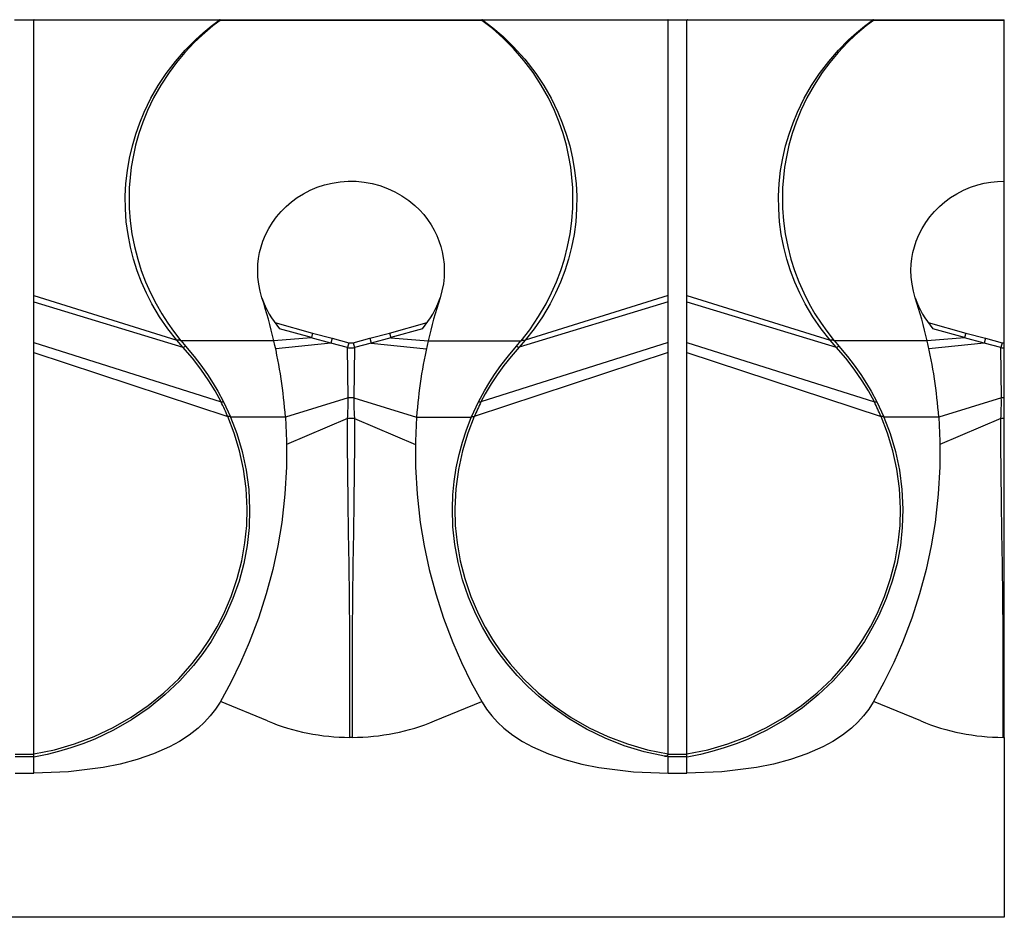
# Model space of a CAD drawing. Units: inches. Extents: x 2.5 to 22.5, y -7.2 to 9.6.
# Drawn here: x 14.8 to 15.5, y 7.9 to 8.6 of the extents above; entities that cross this region are included whole.
import ezdxf

# ---------------------------------------------------------------- set-up
doc = ezdxf.new("R2010")
doc.units = ezdxf.units.IN
doc.header["$MEASUREMENT"] = 0

msp = doc.modelspace()

# ---------------------------------------------------------------- linework, layer by layer
for p, q in [((14.80213, 8.568475), (14.816073, 8.568475)), ((14.815805, 8.568176), (14.802398, 8.568176)), ((14.815805, 8.56815), (14.815811, 8.568176)), ((14.815805, 8.370413), (14.815805, 8.56815)), ((14.949064, 8.56805), (14.815805, 8.56815)), ((14.816073, 8.568475), (14.949675, 8.568475)), ((14.949675, 8.567957), (14.949064, 8.56805)), ((14.949675, 8.568475), (14.949675, 8.567957)), ((14.949675, 8.568475), (15.137788, 8.568475)), ((15.137788, 8.567957), (14.949675, 8.567957)), ((15.137788, 8.568475), (15.137788, 8.567957)), ((15.137788, 8.568475), (15.27139, 8.568475)), ((15.1384, 8.56805), (15.137788, 8.567957)), ((15.271658, 8.56815), (15.1384, 8.56805)), ((15.27139, 8.568475), (15.285334, 8.568475)), ((15.271653, 8.568176), (15.271658, 8.56815)), ((15.285066, 8.568176), (15.271658, 8.568176)), ((15.271658, 8.370413), (15.271658, 8.56815)), ((15.285066, 8.56815), (15.285071, 8.568176)), ((15.285066, 8.370413), (15.285066, 8.56815)), ((15.418324, 8.56805), (15.285066, 8.56815)), ((15.285334, 8.568475), (15.418936, 8.568475)), ((15.418936, 8.567957), (15.418324, 8.56805)), ((15.418936, 8.568475), (15.418936, 8.567957)), ((15.418936, 8.568475), (15.512992, 8.568475)), ((15.512992, 8.567957), (15.418936, 8.567957)), ((15.512992, 8.567957), (15.512992, 8.568475)), ((15.512992, 8.45245), (15.512992, 8.567957)), ((15.512992, 8.336212), (15.512992, 8.45245)), ((14.815805, 8.370413), (14.918667, 8.338138)), ((14.815805, 8.365804), (14.815805, 8.370413)), ((15.271658, 8.370413), (15.168794, 8.338137)), ((15.271658, 8.365804), (15.271658, 8.370413)), ((15.285066, 8.370413), (15.387927, 8.338138)), ((15.285066, 8.365804), (15.285066, 8.370413)), ((14.815805, 8.365804), (14.922916, 8.333264)), ((14.815805, 8.33658), (14.815805, 8.365804)), ((15.271658, 8.365804), (15.164554, 8.333266)), ((15.271658, 8.33658), (15.271658, 8.365804)), ((15.285066, 8.365804), (15.392176, 8.333264)), ((15.285066, 8.33658), (15.285066, 8.365804)), ((14.98893, 8.350865), (15.016188, 8.343319)), ((15.015234, 8.340047), (14.992453, 8.346472)), ((15.071276, 8.343319), (15.098533, 8.350865)), ((15.095011, 8.346472), (15.07223, 8.340047)), ((15.458191, 8.350865), (15.485448, 8.343319)), ((15.484494, 8.340047), (15.461713, 8.346472)), ((15.015166, 8.340021), (14.988381, 8.337696)), ((15.015166, 8.340021), (15.015234, 8.340047)), ((15.029199, 8.336191), (15.015166, 8.340021)), ((15.016188, 8.343319), (15.015234, 8.340047)), ((15.016188, 8.343319), (15.030172, 8.339584)), ((15.030172, 8.339584), (15.029199, 8.336191)), ((15.030172, 8.339584), (15.042245, 8.336403)), ((15.045218, 8.336403), (15.057291, 8.339584)), ((15.057291, 8.339584), (15.071276, 8.343319)), ((15.057291, 8.339585), (15.058265, 8.336191)), ((15.072297, 8.340021), (15.058265, 8.336191)), ((15.071276, 8.343319), (15.07223, 8.340047)), ((15.07223, 8.340047), (15.072297, 8.340021)), ((15.072297, 8.340021), (15.099082, 8.337696)), ((15.484427, 8.340021), (15.457641, 8.337696)), ((15.484427, 8.340021), (15.484494, 8.340047)), ((15.498459, 8.336191), (15.484427, 8.340021)), ((15.485448, 8.343319), (15.484494, 8.340047)), ((15.485448, 8.343319), (15.499433, 8.339584)), ((15.499433, 8.339584), (15.498459, 8.336191)), ((15.499433, 8.339584), (15.511506, 8.336403)), ((14.815805, 8.329254), (14.815805, 8.33658)), ((14.815805, 8.33658), (14.950407, 8.293878)), ((14.922918, 8.333265), (14.918652, 8.338142)), ((14.921454, 8.337858), (14.921644, 8.337696)), ((14.98838, 8.337696), (14.921644, 8.337696)), ((14.921644, 8.337696), (14.924956, 8.333817)), ((15.029199, 8.336191), (14.989621, 8.332094)), ((15.041254, 8.332915), (15.029198, 8.336191)), ((15.042245, 8.336403), (15.041254, 8.332915)), ((15.0416, 8.296814), (15.041254, 8.332915)), ((15.045218, 8.336403), (15.046209, 8.332915)), ((15.046209, 8.332915), (15.045863, 8.296814)), ((15.058265, 8.336191), (15.046209, 8.332915)), ((15.058265, 8.336191), (15.097843, 8.332094)), ((15.099081, 8.337696), (15.165819, 8.337696)), ((15.271658, 8.33658), (15.137056, 8.293878)), ((15.162507, 8.333817), (15.165819, 8.337696)), ((15.168811, 8.338142), (15.164545, 8.333265)), ((15.165819, 8.337696), (15.166009, 8.337859)), ((15.271658, 8.329254), (15.271658, 8.33658)), ((15.285066, 8.329254), (15.285066, 8.33658)), ((15.285066, 8.33658), (15.419668, 8.293878)), ((15.392179, 8.333265), (15.387913, 8.338142)), ((15.390715, 8.337858), (15.390905, 8.337696)), ((15.45764, 8.337696), (15.390905, 8.337696)), ((15.390905, 8.337696), (15.394217, 8.333817)), ((15.498459, 8.336191), (15.458881, 8.332094)), ((15.510515, 8.332915), (15.498459, 8.336191)), ((15.511506, 8.336403), (15.510515, 8.332915)), ((15.51086, 8.296814), (15.510515, 8.332915)), ((15.512992, 8.332658), (15.512992, 8.336212)), ((15.512992, 8.296684), (15.512992, 8.332657)), ((14.815805, 8.040939), (14.815805, 8.329254)), ((14.815805, 8.329254), (14.955275, 8.283328)), ((15.271658, 8.329254), (15.132188, 8.283328)), ((15.271658, 8.040891), (15.271658, 8.329254)), ((15.285066, 8.040939), (15.285066, 8.329254)), ((15.285066, 8.329254), (15.424536, 8.283328)), ((15.0416, 8.296814), (14.996599, 8.283008)), ((15.043732, 8.296684), (15.0416, 8.296811)), ((15.045863, 8.296811), (15.043732, 8.296684)), ((15.045863, 8.296814), (15.090865, 8.283008)), ((15.51086, 8.296814), (15.465859, 8.283008)), ((15.512992, 8.296684), (15.510861, 8.296811)), ((15.512992, 8.281831), (15.512992, 8.296684)), ((14.952173, 8.293969), (14.957192, 8.283184)), ((15.130271, 8.283184), (15.135291, 8.293969)), ((15.421433, 8.293969), (15.426453, 8.283184)), ((14.95723, 8.282997), (14.95716, 8.283174)), ((14.996596, 8.283008), (14.957283, 8.283008)), ((15.041318, 8.281981), (14.997478, 8.263323)), ((15.043732, 8.281831), (15.041321, 8.281981)), ((15.046143, 8.281981), (15.043732, 8.281831)), ((15.046145, 8.281981), (15.089985, 8.263323)), ((15.090862, 8.283008), (15.13018, 8.283008)), ((15.13018, 8.283008), (15.130273, 8.283184)), ((15.42649, 8.282997), (15.42642, 8.283174)), ((15.465856, 8.283008), (15.426544, 8.283008)), ((15.510579, 8.281981), (15.466738, 8.263323)), ((15.512992, 8.281831), (15.510581, 8.281981)), ((15.512992, 8.052805), (15.512992, 8.281831)), ((14.98369, 8.064655), (14.94988, 8.078588)), ((15.103773, 8.064655), (15.137584, 8.078588)), ((15.45295, 8.064655), (15.41914, 8.078588)), ((15.044599, 8.052807), (15.042864, 8.052807)), ((15.512992, 8.052805), (15.512124, 8.052807)), ((15.512992, 8.052805), (15.512992, 7.923577)), ((14.802398, 8.040891), (14.815805, 8.040891)), ((14.815805, 8.038837), (14.802398, 8.038837)), ((14.815805, 8.038837), (14.815805, 8.040891)), ((14.815805, 8.02702), (14.815805, 8.038786)), ((15.271658, 8.039257), (15.268872, 8.039257)), ((15.271658, 8.040891), (15.285066, 8.040891)), ((15.271658, 8.02702), (15.271658, 8.038838)), ((15.285066, 8.038837), (15.271658, 8.038837)), ((15.285066, 8.038837), (15.285066, 8.040891)), ((15.285066, 8.02702), (15.285066, 8.038786)), ((14.802398, 8.02702), (14.815805, 8.02702)), ((15.271658, 8.02702), (15.285066, 8.02702)), ((15.512992, 7.923577), (8.474086, 7.923577))]:
    msp.add_line(p, q)
for points in [[(14.816073, 8.568475, 0), (14.816049, 8.568473, 0), (14.816018, 8.568462, 0), (14.815987, 8.568444, 0), (14.815967, 8.568427, 0), (14.815927, 8.568384, 0), (14.815888, 8.568328, 0), (14.815849, 8.568258, 0), (14.81581, 8.568175, 0)], [(14.918677, 8.338135, 0), (14.912251, 8.346271, 0), (14.906239, 8.355024, 0), (14.900678, 8.364407, 0), (14.89684, 8.371889, 0), (14.893317, 8.379779, 0), (14.89019, 8.387974, 0), (14.887504, 8.396428, 0), (14.885283, 8.405144, 0), (14.883549, 8.414135, 0), (14.882345, 8.423304, 0), (14.881698, 8.432492, 0), (14.881609, 8.441694, 0), (14.882072, 8.450902, 0), (14.883083, 8.460077, 0), (14.884629, 8.469103, 0), (14.886666, 8.477838, 0), (14.889131, 8.486239, 0), (14.891977, 8.494323, 0), (14.895186, 8.502109, 0), (14.900006, 8.512013, 0), (14.905295, 8.521219, 0), (14.910952, 8.529737, 0), (14.917654, 8.538537, 0), (14.924689, 8.5466, 0), (14.931912, 8.553904, 0), (14.937656, 8.559097, 0), (14.94335, 8.563839, 0), (14.949064, 8.56805, 0)], [(14.949675, 8.567957, 0), (14.944433, 8.563996, 0), (14.936719, 8.557409, 0), (14.931057, 8.552035, 0), (14.924424, 8.545, 0), (14.918406, 8.537801, 0), (14.913001, 8.530554, 0), (14.907111, 8.521549, 0), (14.901958, 8.512382, 0), (14.897544, 8.503161, 0), (14.894222, 8.494965, 0), (14.891386, 8.486662, 0), (14.889036, 8.478312, 0), (14.887171, 8.46997, 0), (14.885922, 8.462611, 0), (14.885029, 8.455188, 0), (14.88449, 8.447746, 0), (14.884305, 8.440332, 0), (14.884476, 8.432977, 0), (14.885169, 8.423893, 0), (14.886404, 8.414723, 0), (14.888181, 8.405545, 0), (14.8905, 8.396444, 0), (14.893066, 8.388324, 0), (14.896115, 8.380216, 0), (14.899648, 8.372173, 0), (14.903664, 8.36425, 0), (14.90773, 8.357171, 0), (14.912137, 8.350323, 0), (14.916209, 8.344636, 0), (14.921454, 8.337858, 0)], [(14.949675, 8.568475, 0), (14.949565, 8.568463, 0), (14.949456, 8.568426, 0), (14.94935, 8.568366, 0), (14.949248, 8.568282, 0), (14.949153, 8.568176, 0), (14.949064, 8.56805, 0)], [(15.1384, 8.56805, 0), (15.138311, 8.568176, 0), (15.138215, 8.568282, 0), (15.138114, 8.568366, 0), (15.138008, 8.568426, 0), (15.137899, 8.568463, 0), (15.137788, 8.568475, 0)], [(15.166009, 8.337858, 0), (15.172074, 8.345668, 0), (15.17844, 8.355116, 0), (15.183796, 8.36425, 0), (15.187816, 8.372193, 0), (15.19135, 8.380243, 0), (15.194399, 8.388344, 0), (15.196962, 8.396445, 0), (15.19928, 8.405537, 0), (15.201056, 8.414713, 0), (15.202291, 8.423887, 0), (15.202984, 8.432978, 0), (15.203154, 8.440341, 0), (15.20297, 8.447761, 0), (15.202433, 8.455203, 0), (15.201542, 8.462622, 0), (15.200297, 8.469972, 0), (15.198433, 8.47831, 0), (15.196083, 8.486659, 0), (15.193247, 8.494963, 0), (15.189923, 8.503163, 0), (15.185517, 8.512367, 0), (15.180365, 8.521535, 0), (15.174468, 8.530558, 0), (15.167948, 8.539199, 0), (15.160482, 8.547808, 0), (15.152764, 8.555549, 0), (15.145367, 8.562114, 0), (15.137788, 8.567957, 0)], [(15.1384, 8.56805, 0), (15.145668, 8.562591, 0), (15.152949, 8.556324, 0), (15.160205, 8.549299, 0), (15.168576, 8.54003, 0), (15.176512, 8.529737, 0), (15.182168, 8.521219, 0), (15.187458, 8.512013, 0), (15.192277, 8.502109, 0), (15.195487, 8.494323, 0), (15.198332, 8.486239, 0), (15.200797, 8.477838, 0), (15.202835, 8.469103, 0), (15.20438, 8.460077, 0), (15.205392, 8.450902, 0), (15.205854, 8.441694, 0), (15.205765, 8.432492, 0), (15.205118, 8.423304, 0), (15.203914, 8.414135, 0), (15.202181, 8.405144, 0), (15.199959, 8.396428, 0), (15.197273, 8.387974, 0), (15.194146, 8.379779, 0), (15.190624, 8.371889, 0), (15.186785, 8.364407, 0), (15.181224, 8.355024, 0), (15.175212, 8.346271, 0), (15.168787, 8.338135, 0)], [(15.271653, 8.568175, 0), (15.271615, 8.568258, 0), (15.271576, 8.568328, 0), (15.271536, 8.568384, 0), (15.271497, 8.568427, 0), (15.271477, 8.568444, 0), (15.271446, 8.568462, 0), (15.271415, 8.568473, 0), (15.27139, 8.568475, 0)], [(15.285334, 8.568475, 0), (15.285309, 8.568473, 0), (15.285278, 8.568462, 0), (15.285247, 8.568444, 0), (15.285227, 8.568427, 0), (15.285187, 8.568384, 0), (15.285148, 8.568328, 0), (15.285109, 8.568258, 0), (15.285071, 8.568175, 0)], [(15.387937, 8.338135, 0), (15.381511, 8.346271, 0), (15.3755, 8.355024, 0), (15.369938, 8.364407, 0), (15.3661, 8.371889, 0), (15.362578, 8.379779, 0), (15.359451, 8.387974, 0), (15.356765, 8.396428, 0), (15.354543, 8.405144, 0), (15.352809, 8.414135, 0), (15.351606, 8.423304, 0), (15.350959, 8.432492, 0), (15.35087, 8.441694, 0), (15.351332, 8.450902, 0), (15.352344, 8.460077, 0), (15.353889, 8.469103, 0), (15.355927, 8.477838, 0), (15.358392, 8.486239, 0), (15.361237, 8.494323, 0), (15.364447, 8.502109, 0), (15.369266, 8.512013, 0), (15.374555, 8.521219, 0), (15.380212, 8.529737, 0), (15.386914, 8.538537, 0), (15.39395, 8.5466, 0), (15.401173, 8.553904, 0), (15.406916, 8.559097, 0), (15.41261, 8.563839, 0), (15.418324, 8.56805, 0)], [(15.418936, 8.567957, 0), (15.413693, 8.563996, 0), (15.40598, 8.557409, 0), (15.400317, 8.552035, 0), (15.393685, 8.545, 0), (15.387666, 8.537801, 0), (15.382261, 8.530554, 0), (15.376371, 8.521549, 0), (15.371219, 8.512382, 0), (15.366805, 8.503161, 0), (15.363483, 8.494965, 0), (15.360647, 8.486662, 0), (15.358296, 8.478312, 0), (15.356431, 8.46997, 0), (15.355183, 8.462611, 0), (15.354289, 8.455188, 0), (15.35375, 8.447746, 0), (15.353566, 8.440332, 0), (15.353736, 8.432977, 0), (15.35443, 8.423893, 0), (15.355665, 8.414723, 0), (15.357441, 8.405545, 0), (15.35976, 8.396444, 0), (15.362326, 8.388324, 0), (15.365376, 8.380216, 0), (15.368908, 8.372173, 0), (15.372924, 8.36425, 0), (15.376991, 8.357171, 0), (15.381398, 8.350323, 0), (15.38547, 8.344636, 0), (15.390715, 8.337858, 0)], [(15.418936, 8.568475, 0), (15.418825, 8.568463, 0), (15.418716, 8.568426, 0), (15.41861, 8.568366, 0), (15.418509, 8.568282, 0), (15.418413, 8.568176, 0), (15.418324, 8.56805, 0)], [(14.979774, 8.368678, 0), (14.978426, 8.373447, 0), (14.977449, 8.378384, 0), (14.976864, 8.383444, 0), (14.976697, 8.388582, 0), (14.976882, 8.392754, 0), (14.977355, 8.396958, 0), (14.978117, 8.401159, 0), (14.979167, 8.405321, 0), (14.980503, 8.409409, 0), (14.982406, 8.414017, 0), (14.984684, 8.418495, 0), (14.987311, 8.422795, 0), (14.990261, 8.426868, 0), (14.993537, 8.430712, 0), (14.997113, 8.434304, 0), (15.000952, 8.437615, 0), (15.005018, 8.440615, 0), (15.009621, 8.443478, 0), (15.014453, 8.445971, 0), (15.019467, 8.448076, 0), (15.024615, 8.449773, 0), (15.030189, 8.451117, 0), (15.035876, 8.451999, 0), (15.041617, 8.452414, 0), (15.047353, 8.452355, 0), (15.053147, 8.451807, 0), (15.058894, 8.450773, 0), (15.064534, 8.449264, 0), (15.070007, 8.447292, 0), (15.075286, 8.444858, 0), (15.080357, 8.441971, 0), (15.085163, 8.43866, 0), (15.089646, 8.434958, 0), (15.092896, 8.431805, 0), (15.095931, 8.428422, 0), (15.098727, 8.424836, 0), (15.101261, 8.421075, 0), (15.103509, 8.417167, 0), (15.105328, 8.413421, 0), (15.106895, 8.409562, 0), (15.108204, 8.405622, 0), (15.109247, 8.401633, 0), (15.110016, 8.397625, 0), (15.110575, 8.392858, 0), (15.110764, 8.388095, 0), (15.110594, 8.383382, 0), (15.110078, 8.378762, 0), (15.109086, 8.373639, 0), (15.107689, 8.368678, 0)], [(15.449034, 8.368678, 0), (15.447687, 8.373447, 0), (15.446709, 8.378384, 0), (15.446125, 8.383444, 0), (15.445958, 8.388582, 0), (15.446142, 8.392754, 0), (15.446616, 8.396958, 0), (15.447378, 8.401159, 0), (15.448427, 8.405321, 0), (15.449764, 8.409409, 0), (15.451667, 8.414017, 0), (15.453944, 8.418495, 0), (15.456571, 8.422795, 0), (15.459521, 8.426868, 0), (15.462797, 8.430712, 0), (15.466373, 8.434304, 0), (15.470212, 8.437615, 0), (15.474279, 8.440615, 0), (15.478881, 8.443478, 0), (15.483713, 8.445971, 0), (15.488727, 8.448076, 0), (15.493875, 8.449773, 0), (15.498566, 8.450938, 0), (15.50334, 8.451775, 0), (15.50816, 8.45228, 0), (15.512992, 8.45245, 0)], [(14.921454, 8.337858, 0), (14.921411, 8.337893, 0), (14.921366, 8.337925, 0), (14.921317, 8.337954, 0), (14.921265, 8.337981, 0), (14.921211, 8.338005, 0), (14.921153, 8.338027, 0), (14.921093, 8.338046, 0), (14.92103, 8.338063, 0), (14.920963, 8.338078, 0), (14.920894, 8.338091, 0), (14.920803, 8.338104, 0), (14.920708, 8.338115, 0), (14.920608, 8.338122, 0), (14.920504, 8.338126, 0), (14.920395, 8.338129, 0), (14.920281, 8.338129, 0), (14.920163, 8.338127, 0), (14.920041, 8.338124, 0), (14.919858, 8.338119, 0), (14.919655, 8.338113, 0), (14.919434, 8.338109, 0), (14.919197, 8.33811, 0), (14.918944, 8.338119, 0), (14.918678, 8.338137, 0)], [(14.950408, 8.293878, 0), (14.946086, 8.301831, 0), (14.941673, 8.309091, 0), (14.935944, 8.317452, 0), (14.929883, 8.325281, 0), (14.922908, 8.333266, 0)], [(14.924956, 8.333817, 0), (14.931134, 8.32644, 0), (14.935842, 8.320364, 0), (14.940609, 8.313585, 0), (14.944746, 8.307177, 0), (14.948085, 8.301496, 0), (14.952173, 8.293969, 0)], [(15.13529, 8.293969, 0), (15.1396, 8.301793, 0), (15.143455, 8.308276, 0), (15.146856, 8.313586, 0), (15.151464, 8.320132, 0), (15.156742, 8.327025, 0), (15.162507, 8.333817, 0)], [(15.164555, 8.333266, 0), (15.158681, 8.326608, 0), (15.153447, 8.320044, 0), (15.14866, 8.313408, 0), (15.144394, 8.30688, 0), (15.140169, 8.299695, 0), (15.137056, 8.293878, 0)], [(15.166009, 8.337858, 0), (15.166061, 8.3379, 0), (15.166117, 8.337938, 0), (15.166175, 8.337972, 0), (15.166237, 8.338003, 0), (15.166302, 8.33803, 0), (15.166358, 8.33805, 0), (15.166417, 8.338067, 0), (15.166477, 8.338082, 0), (15.16654, 8.338095, 0), (15.166605, 8.338106, 0), (15.166672, 8.338114, 0), (15.166798, 8.338124, 0), (15.166937, 8.338129, 0), (15.167087, 8.33813, 0), (15.167249, 8.338128, 0), (15.167423, 8.338124, 0), (15.167573, 8.338119, 0), (15.16774, 8.338114, 0), (15.167922, 8.338109, 0), (15.168119, 8.338108, 0), (15.168329, 8.33811, 0), (15.168553, 8.338119, 0), (15.168787, 8.338135, 0)], [(15.390715, 8.337858, 0), (15.390672, 8.337893, 0), (15.390626, 8.337925, 0), (15.390577, 8.337954, 0), (15.390526, 8.337981, 0), (15.390471, 8.338005, 0), (15.390414, 8.338027, 0), (15.390353, 8.338046, 0), (15.39029, 8.338063, 0), (15.390224, 8.338078, 0), (15.390155, 8.338091, 0), (15.390064, 8.338104, 0), (15.389969, 8.338115, 0), (15.389869, 8.338122, 0), (15.389764, 8.338126, 0), (15.389655, 8.338129, 0), (15.389541, 8.338129, 0), (15.389423, 8.338127, 0), (15.389301, 8.338124, 0), (15.389118, 8.338119, 0), (15.388915, 8.338113, 0), (15.388695, 8.338109, 0), (15.388457, 8.33811, 0), (15.388204, 8.338119, 0), (15.387938, 8.338137, 0)], [(15.419668, 8.293878, 0), (15.415346, 8.301831, 0), (15.410933, 8.309091, 0), (15.405204, 8.317452, 0), (15.399143, 8.325281, 0), (15.392169, 8.333266, 0)], [(15.394217, 8.333817, 0), (15.400395, 8.32644, 0), (15.405103, 8.320364, 0), (15.409869, 8.313585, 0), (15.414007, 8.307177, 0), (15.417346, 8.301496, 0), (15.421433, 8.293969, 0)], [(15.045875, 8.29681, 0), (15.045746, 8.29246, 0), (15.045785, 8.2912, 0), (15.045854, 8.289885, 0), (15.045872, 8.2886, 0), (15.04589, 8.286789, 0), (15.045956, 8.284862, 0), (15.046143, 8.281981, 0)], [(14.815805, 8.040987, 0), (14.83068, 8.043976, 0), (14.845196, 8.048162, 0), (14.859311, 8.053475, 0), (14.872915, 8.059885, 0), (14.88585, 8.067309, 0), (14.898005, 8.075658, 0), (14.909387, 8.084892, 0), (14.91998, 8.095016, 0), (14.929625, 8.105864, 0), (14.936166, 8.114356, 0), (14.942122, 8.123138, 0), (14.947503, 8.132204, 0), (14.952304, 8.141529, 0), (14.957743, 8.154183, 0), (14.962071, 8.166938, 0), (14.965339, 8.17977, 0), (14.967571, 8.192541, 0), (14.968809, 8.205061, 0), (14.969127, 8.217312, 0), (14.968385, 8.23166, 0), (14.966505, 8.245555, 0), (14.963624, 8.258787, 0), (14.959858, 8.27136, 0), (14.955298, 8.283321, 0)], [(14.996596, 8.283008, 0), (14.997433, 8.265617, 0), (14.997375, 8.247131, 0), (14.996293, 8.227647, 0), (14.994008, 8.207293, 0), (14.991227, 8.190505, 0), (14.987532, 8.173375, 0), (14.982874, 8.156008, 0), (14.977234, 8.138526, 0), (14.970599, 8.121054, 0), (14.964301, 8.10659, 0), (14.957314, 8.092279, 0), (14.949639, 8.078184, 0), (14.946371, 8.073086, 0), (14.942656, 8.068265, 0), (14.938508, 8.063766, 0), (14.934001, 8.059585, 0), (14.927517, 8.05451, 0), (14.920588, 8.050008, 0), (14.913309, 8.046044, 0), (14.901912, 8.041004, 0), (14.890105, 8.036931, 0), (14.878019, 8.033691, 0), (14.865743, 8.031176, 0), (14.840863, 8.028024, 0), (14.815805, 8.02702, 0)], [(14.957232, 8.282997, 0), (14.96176, 8.27114, 0), (14.965564, 8.2583, 0), (14.968424, 8.244861, 0), (14.970238, 8.230819, 0), (14.97089, 8.216697, 0), (14.970464, 8.203616, 0), (14.969054, 8.190632, 0), (14.966661, 8.177787, 0), (14.963285, 8.165117, 0), (14.958925, 8.152653, 0), (14.953581, 8.14042, 0), (14.948669, 8.13096, 0), (14.943202, 8.121823, 0), (14.937182, 8.113009, 0), (14.930608, 8.104517, 0), (14.920754, 8.093474, 0), (14.910114, 8.083337, 0), (14.898689, 8.074074, 0), (14.886177, 8.065481, 0), (14.873172, 8.058011, 0), (14.859675, 8.051616, 0), (14.851175, 8.048221, 0), (14.842535, 8.045236, 0), (14.833627, 8.042617, 0), (14.825413, 8.040625, 0), (14.815815, 8.038738, 0)], [(14.95716, 8.283174, 0), (14.957144, 8.283194, 0), (14.957126, 8.283213, 0), (14.957108, 8.28323, 0), (14.957088, 8.283246, 0), (14.957067, 8.28326, 0), (14.957045, 8.283274, 0), (14.957021, 8.283286, 0), (14.956996, 8.283296, 0), (14.956969, 8.283306, 0), (14.956942, 8.283314, 0), (14.956913, 8.283321, 0), (14.956882, 8.283327, 0), (14.956857, 8.283331, 0), (14.956831, 8.283334, 0), (14.956804, 8.283336, 0), (14.956777, 8.283338, 0), (14.956748, 8.283339, 0), (14.956619, 8.283337, 0), (14.956452, 8.28333, 0), (14.956249, 8.283321, 0), (14.956111, 8.283316, 0), (14.955946, 8.283312, 0), (14.955754, 8.283311, 0), (14.955536, 8.283316, 0), (14.955295, 8.283329, 0)], [(15.042864, 8.052807, 0), (15.042851, 8.078351, 0), (15.042865, 8.103713, 0), (15.042802, 8.128722, 0), (15.04261, 8.153162, 0), (15.042337, 8.176995, 0), (15.042016, 8.200044, 0), (15.041694, 8.222162, 0), (15.041437, 8.243323, 0), (15.041307, 8.263309, 0), (15.041318, 8.281981, 0)], [(15.046145, 8.281981, 0), (15.046156, 8.263309, 0), (15.046026, 8.243323, 0), (15.04577, 8.222162, 0), (15.045447, 8.200044, 0), (15.045127, 8.176995, 0), (15.044853, 8.153162, 0), (15.044661, 8.128722, 0), (15.044598, 8.103713, 0), (15.044612, 8.078351, 0), (15.044599, 8.052807, 0)], [(15.090868, 8.283008, 0), (15.090031, 8.265617, 0), (15.090088, 8.247131, 0), (15.091171, 8.227647, 0), (15.093456, 8.207293, 0), (15.096236, 8.190505, 0), (15.099931, 8.173375, 0), (15.104589, 8.156008, 0), (15.110229, 8.138526, 0), (15.116865, 8.121054, 0), (15.123162, 8.10659, 0), (15.130149, 8.092279, 0), (15.137824, 8.078184, 0), (15.141092, 8.073086, 0), (15.144808, 8.068265, 0), (15.148955, 8.063766, 0), (15.153462, 8.059585, 0), (15.159947, 8.05451, 0), (15.166876, 8.050008, 0), (15.174155, 8.046044, 0), (15.185552, 8.041004, 0), (15.197358, 8.036931, 0), (15.209445, 8.033691, 0), (15.22172, 8.031176, 0), (15.2466, 8.028024, 0), (15.271658, 8.02702, 0)], [(15.268872, 8.039257, 0), (15.254242, 8.042561, 0), (15.240025, 8.04689, 0), (15.226221, 8.052276, 0), (15.21283, 8.058757, 0), (15.199851, 8.066381, 0), (15.187286, 8.075199, 0), (15.178787, 8.082087, 0), (15.170725, 8.089454, 0), (15.1631, 8.097311, 0), (15.155913, 8.105673, 0), (15.149464, 8.114141, 0), (15.143563, 8.122923, 0), (15.138208, 8.132018, 0), (15.133401, 8.141427, 0), (15.128175, 8.153591, 0), (15.123918, 8.16598, 0), (15.120629, 8.178566, 0), (15.11831, 8.191321, 0), (15.116959, 8.204207, 0), (15.116576, 8.217183, 0), (15.116935, 8.227008, 0), (15.117855, 8.236805, 0), (15.119337, 8.24655, 0), (15.121322, 8.255969, 0), (15.123749, 8.264991, 0), (15.126634, 8.273828, 0), (15.130064, 8.282583, 0), (15.130231, 8.282997, 0)], [(15.132166, 8.283321, 0), (15.127589, 8.271311, 0), (15.12381, 8.258673, 0), (15.120926, 8.245366, 0), (15.119064, 8.23151, 0), (15.118335, 8.217238, 0), (15.118656, 8.205027, 0), (15.119895, 8.192523, 0), (15.122131, 8.179744, 0), (15.125408, 8.166881, 0), (15.12977, 8.154058, 0), (15.135233, 8.141374, 0), (15.140018, 8.132097, 0), (15.145392, 8.123055, 0), (15.151368, 8.114259, 0), (15.157954, 8.105723, 0), (15.167651, 8.094843, 0), (15.178207, 8.084777, 0), (15.189603, 8.07555, 0), (15.201834, 8.067171, 0), (15.214822, 8.059742, 0), (15.22832, 8.053404, 0), (15.242295, 8.048152, 0), (15.256746, 8.043985, 0), (15.271658, 8.040987, 0)], [(15.130304, 8.283174, 0), (15.13032, 8.283194, 0), (15.130337, 8.283212, 0), (15.130356, 8.28323, 0), (15.130375, 8.283246, 0), (15.130396, 8.28326, 0), (15.130419, 8.283274, 0), (15.130443, 8.283286, 0), (15.130468, 8.283296, 0), (15.130494, 8.283306, 0), (15.130522, 8.283314, 0), (15.130551, 8.283321, 0), (15.130581, 8.283327, 0), (15.130606, 8.283331, 0), (15.130632, 8.283334, 0), (15.130659, 8.283336, 0), (15.130687, 8.283338, 0), (15.130715, 8.283338, 0), (15.130845, 8.283337, 0), (15.131011, 8.28333, 0), (15.131215, 8.283321, 0), (15.131362, 8.283315, 0), (15.131531, 8.283312, 0), (15.131723, 8.283311, 0), (15.131936, 8.283316, 0), (15.132169, 8.283329, 0)], [(15.285066, 8.040987, 0), (15.299941, 8.043976, 0), (15.314457, 8.048162, 0), (15.328572, 8.053475, 0), (15.342175, 8.059885, 0), (15.355111, 8.067309, 0), (15.367266, 8.075658, 0), (15.378647, 8.084892, 0), (15.38924, 8.095016, 0), (15.398885, 8.105864, 0), (15.405426, 8.114356, 0), (15.411383, 8.123138, 0), (15.416764, 8.132204, 0), (15.421565, 8.141529, 0), (15.427004, 8.154183, 0), (15.431332, 8.166938, 0), (15.434599, 8.17977, 0), (15.436832, 8.192541, 0), (15.43807, 8.205061, 0), (15.438388, 8.217312, 0), (15.437646, 8.23166, 0), (15.435766, 8.245555, 0), (15.432884, 8.258787, 0), (15.429118, 8.27136, 0), (15.424558, 8.283321, 0)], [(15.465856, 8.283008, 0), (15.466693, 8.265617, 0), (15.466635, 8.247131, 0), (15.465553, 8.227647, 0), (15.463268, 8.207293, 0), (15.460487, 8.190505, 0), (15.456793, 8.173375, 0), (15.452134, 8.156008, 0), (15.446494, 8.138526, 0), (15.439859, 8.121054, 0), (15.433562, 8.10659, 0), (15.426574, 8.092279, 0), (15.4189, 8.078184, 0), (15.415632, 8.073086, 0), (15.411916, 8.068265, 0), (15.407769, 8.063766, 0), (15.403261, 8.059585, 0), (15.396777, 8.05451, 0), (15.389848, 8.050008, 0), (15.382569, 8.046044, 0), (15.371172, 8.041004, 0), (15.359365, 8.036931, 0), (15.347279, 8.033691, 0), (15.335004, 8.031176, 0), (15.310123, 8.028024, 0), (15.285066, 8.02702, 0)], [(15.426492, 8.282997, 0), (15.43102, 8.27114, 0), (15.434825, 8.2583, 0), (15.437685, 8.244861, 0), (15.439499, 8.230819, 0), (15.44015, 8.216697, 0), (15.439724, 8.203616, 0), (15.438315, 8.190632, 0), (15.435922, 8.177787, 0), (15.432545, 8.165117, 0), (15.428185, 8.152653, 0), (15.422842, 8.14042, 0), (15.417929, 8.13096, 0), (15.412463, 8.121823, 0), (15.406443, 8.113009, 0), (15.399869, 8.104517, 0), (15.390014, 8.093474, 0), (15.379374, 8.083337, 0), (15.367949, 8.074074, 0), (15.355437, 8.065481, 0), (15.342432, 8.058011, 0), (15.328935, 8.051616, 0), (15.320435, 8.048221, 0), (15.311795, 8.045236, 0), (15.302887, 8.042617, 0), (15.294674, 8.040625, 0), (15.285075, 8.038738, 0)], [(15.42642, 8.283174, 0), (15.426404, 8.283194, 0), (15.426387, 8.283213, 0), (15.426368, 8.28323, 0), (15.426349, 8.283246, 0), (15.426327, 8.28326, 0), (15.426305, 8.283274, 0), (15.426281, 8.283286, 0), (15.426256, 8.283296, 0), (15.42623, 8.283306, 0), (15.426202, 8.283314, 0), (15.426173, 8.283321, 0), (15.426143, 8.283327, 0), (15.426118, 8.283331, 0), (15.426092, 8.283334, 0), (15.426065, 8.283336, 0), (15.426037, 8.283338, 0), (15.426008, 8.283339, 0), (15.425879, 8.283337, 0), (15.425713, 8.28333, 0), (15.425509, 8.283321, 0), (15.425372, 8.283316, 0), (15.425206, 8.283312, 0), (15.425014, 8.283311, 0), (15.424797, 8.283316, 0), (15.424555, 8.283329, 0)], [(15.512124, 8.052807, 0), (15.512112, 8.078351, 0), (15.512126, 8.103713, 0), (15.512063, 8.128722, 0), (15.511871, 8.153162, 0), (15.511597, 8.176995, 0), (15.511276, 8.200044, 0), (15.510954, 8.222162, 0), (15.510698, 8.243323, 0), (15.510567, 8.263309, 0), (15.510579, 8.281981, 0)], [(15.268872, 8.039257, 0), (15.269273, 8.039264, 0), (15.269633, 8.039285, 0), (15.269955, 8.039319, 0), (15.270128, 8.039346, 0), (15.270287, 8.039378, 0), (15.270432, 8.039415, 0), (15.270562, 8.039457, 0), (15.270678, 8.039505, 0), (15.270756, 8.039544, 0), (15.270831, 8.039589, 0), (15.270904, 8.039639, 0), (15.270975, 8.039696, 0), (15.271043, 8.039759, 0), (15.271109, 8.039828, 0), (15.271173, 8.039903, 0), (15.271235, 8.039985, 0), (15.271302, 8.040087, 0), (15.271367, 8.040198, 0), (15.271428, 8.040317, 0), (15.271487, 8.040447, 0), (15.271542, 8.040585, 0), (15.271595, 8.040733, 0), (15.271644, 8.040891, 0)]]:
    msp.add_polyline3d(points)
for centre, radius, start, end in [((15.040347, 8.38862), 0.063785, 198.222858, 221.348628), ((14.636824, 8.256735), 0.360759, 12.968638, 18.077391), ((15.047094, 8.388633), 0.063811, 318.655825, 341.772313), ((15.45064, 8.256735), 0.360759, 161.922609, 167.031362), ((15.509607, 8.38862), 0.063785, 198.222858, 221.348628), ((15.106084, 8.256735), 0.360759, 12.968638, 18.077391), ((14.922337, 8.339108), 0.005888, 275.678824, 296.337689), ((14.641116, 8.257335), 0.356425, 4.130657, 13.02951), ((15.043725, 8.344744), 0.012086, 258.20194, 270.03136), ((15.04377, 8.342359), 0.006148, 255.641246, 269.64474), ((15.043694, 8.342358), 0.006147, 270.355307, 284.361117), ((15.043742, 8.344697), 0.012038, 269.951401, 281.827286), ((15.446347, 8.257335), 0.356425, 166.97049, 175.869343), ((15.165127, 8.339114), 0.005893, 243.679073, 264.317536), ((15.391598, 8.339108), 0.005888, 275.678824, 296.337689), ((15.110377, 8.257335), 0.356425, 4.130657, 13.02951), ((15.512985, 8.344744), 0.012086, 258.20194, 270.03136), ((15.51303, 8.342359), 0.006148, 255.641246, 269.64474), ((14.839734, 8.293043), 0.20189, 356.85934, 1.069263), ((15.308994, 8.293043), 0.20189, 356.85934, 1.069263), ((14.950946, 8.300173), 0.006321, 265.108441, 281.184627), ((14.665993, 8.157157), 0.31557, 23.569573, 25.674107), ((15.420284, 8.1577), 0.314265, 154.321473, 156.434745), ((15.136518, 8.300171), 0.006319, 258.806495, 274.888037), ((15.420207, 8.300173), 0.006321, 265.108441, 281.184627), ((15.135253, 8.157157), 0.31557, 23.569573, 25.674107), ((15.043592, 8.210508), 0.157689, 247.67199, 269.735413), ((15.043871, 8.210508), 0.157689, 270.264587, 292.32801), ((15.512853, 8.210508), 0.157689, 247.67199, 269.735413)]:
    msp.add_arc(centre, radius, start, end)

doc.saveas('drawing.dxf')
